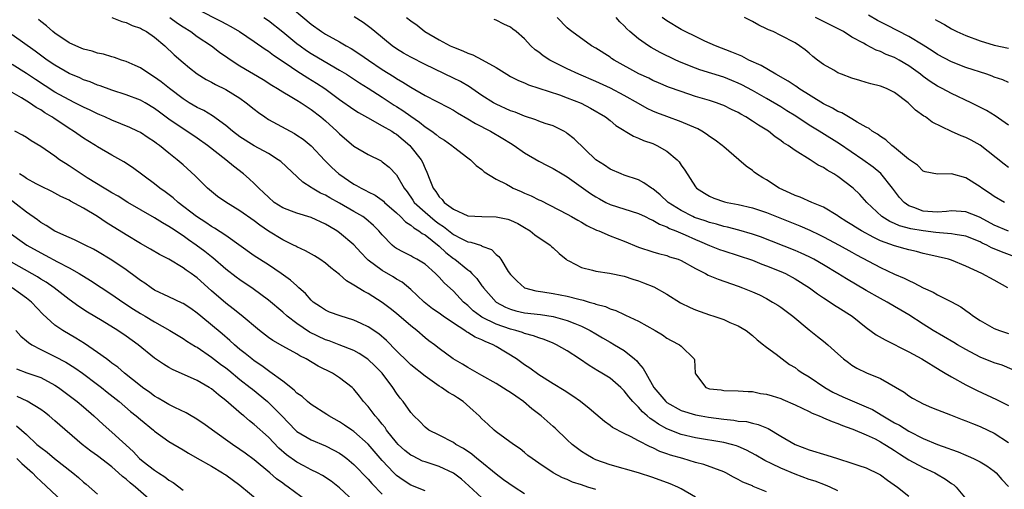
# Model space of a CAD drawing. Units: inches. Extents: x 2622000 to 2625000, y 1512000 to 1515000.
# Drawn here: x 2622726 to 2622864, y 1513619 to 1513685 of the extents above; entities that cross this region are included whole.
import ezdxf

# ---------------------------------------------------------------- set-up
doc = ezdxf.new("R2010")
doc.units = ezdxf.units.IN
doc.header["$MEASUREMENT"] = 0
doc.layers.add('LD26221512_2ft', color=133, linetype='Continuous')

msp = doc.modelspace()

# ---------------------------------------------------------------- linework, layer by layer
at = {"layer": 'LD26221512_2ft'}
for points, elevation in [([(2622763.21, 1513687.21), (2622767, 1513684.04), (2622768.45, 1513683), (2622769, 1513682.64), (2622771, 1513681.54), (2622771.93, 1513681), (2622772.63, 1513680.63), (2622773.85, 1513679.85), (2622775.05, 1513679), (2622777, 1513677.68), (2622778.65, 1513676.65), (2622779, 1513676.41), (2622779.9, 1513675.9), (2622781, 1513675.17), (2622783, 1513674), (2622786.32, 1513672.32), (2622787, 1513671.95), (2622787.58, 1513671.58), (2622789, 1513670.76), (2622790.08, 1513670.08), (2622792.19, 1513669), (2622793.96, 1513667.96), (2622795, 1513667.3), (2622795.51, 1513667), (2622797, 1513665.97), (2622799, 1513664.8), (2622800.18, 1513664.18), (2622801, 1513663.78), (2622802.26, 1513663), (2622803, 1513662.57), (2622806.25, 1513660.25), (2622807, 1513659.78), (2622807.5, 1513659.5), (2622808.43, 1513659), (2622809, 1513658.72), (2622813, 1513657.44), (2622813.94, 1513657), (2622814.65, 1513656.65), (2622815, 1513656.52), (2622815.94, 1513655.94), (2622817, 1513655.56), (2622817.35, 1513655.35), (2622818.27, 1513655), (2622819.55, 1513654.45), (2622821, 1513653.8), (2622821.57, 1513653.57), (2622823, 1513652.96), (2622824.4, 1513652.4), (2622825, 1513652.18), (2622827, 1513651.56), (2622829, 1513650.89), (2622830.34, 1513650.34), (2622831, 1513650.1), (2622833, 1513649.3), (2622833.67, 1513649), (2622835, 1513648.27), (2622837.03, 1513647), (2622838.15, 1513646.15), (2622839, 1513645.58), (2622839.92, 1513645), (2622840.56, 1513644.56), (2622841, 1513644.3), (2622843.02, 1513643.02), (2622845, 1513641.4), (2622846.39, 1513640.39), (2622847.67, 1513639.67), (2622851, 1513638.01), (2622852.84, 1513637), (2622855.41, 1513635.41), (2622856.12, 1513635), (2622857, 1513634.47), (2622859, 1513633.37), (2622860.59, 1513632.59), (2622863.3, 1513631.3), (2622863.87, 1513631), (2622865, 1513630.44)], 9198), ([(2622751, 1513686.16), (2622754.42, 1513684.42), (2622755, 1513684.09), (2622755.71, 1513683.71), (2622756.92, 1513683), (2622759, 1513681.61), (2622760.53, 1513680.53), (2622761, 1513680.24), (2622761.7, 1513679.7), (2622763.5, 1513678.5), (2622765, 1513677.48), (2622766.52, 1513676.52), (2622767.77, 1513675.77), (2622768.92, 1513675), (2622771, 1513673.45), (2622773, 1513672.07), (2622773.65, 1513671.65), (2622774.92, 1513670.92), (2622777, 1513669.78), (2622778.33, 1513669), (2622778.73, 1513668.73), (2622779, 1513668.57), (2622780.85, 1513667), (2622781, 1513666.83), (2622782.46, 1513665), (2622782.65, 1513664.65), (2622783, 1513663.77), (2622783.26, 1513663.26), (2622783.37, 1513663), (2622783.58, 1513662.42), (2622784.14, 1513661), (2622784.53, 1513660.53), (2622785, 1513659.78), (2622785.4, 1513659.4), (2622785.7, 1513659), (2622787, 1513658.04), (2622789, 1513657.13), (2622791, 1513657), (2622792.98, 1513656.98), (2622794.64, 1513656.63), (2622795, 1513656.5), (2622796.03, 1513656.03), (2622797, 1513655.48), (2622797.77, 1513655), (2622798.45, 1513654.45), (2622800.58, 1513653), (2622800.79, 1513652.79), (2622801, 1513652.63), (2622801.84, 1513651.84), (2622802.84, 1513651), (2622803, 1513650.88), (2622803.21, 1513650.79), (2622805, 1513649.85), (2622806.53, 1513649.47), (2622807, 1513649.34), (2622808.95, 1513649.05), (2622811, 1513648.62), (2622812.2, 1513648.2), (2622813, 1513647.97), (2622813.71, 1513647.71), (2622815.15, 1513647.15), (2622817, 1513646.11), (2622818.91, 1513644.91), (2622820.24, 1513644.24), (2622821, 1513643.88), (2622823, 1513643.18), (2622823.59, 1513643), (2622825, 1513642.53), (2622825.86, 1513642.14), (2622827, 1513641.65), (2622828.11, 1513641), (2622829, 1513640.28), (2622829.68, 1513639.68), (2622830.59, 1513639), (2622830.8, 1513638.8), (2622831, 1513638.67), (2622832.34, 1513637.66), (2622833.18, 1513637), (2622834.24, 1513636.24), (2622835, 1513635.79), (2622835.44, 1513635.44), (2622836.08, 1513635), (2622837, 1513634.47), (2622839.19, 1513633), (2622840.32, 1513632.32), (2622841.7, 1513631.7), (2622845, 1513630.29), (2622845.89, 1513629.89), (2622847.33, 1513629), (2622849, 1513628.03), (2622849.69, 1513627.69), (2622851, 1513626.86), (2622853, 1513625.81), (2622855, 1513624.97), (2622856.48, 1513624.48), (2622857, 1513624.26), (2622857.93, 1513623.93), (2622859, 1513623.46), (2622859.33, 1513623.33), (2622860.08, 1513623), (2622861, 1513622.54), (2622861.97, 1513621.97), (2622863, 1513621.23), (2622863.26, 1513621), (2622864.07, 1513620.07), (2622865, 1513619.06)], 9194), ([(2622865, 1513675.87), (2622864.21, 1513676.21), (2622863, 1513676.61), (2622862.72, 1513676.72), (2622861.93, 1513677), (2622859, 1513677.97), (2622857, 1513678.74), (2622855, 1513679.79), (2622854.28, 1513680.28), (2622853, 1513681.11), (2622851, 1513682.31), (2622847.88, 1513683.88), (2622846.57, 1513684.57), (2622845.32, 1513685.32)], 9216), ([(2622841, 1513618.47), (2622839.93, 1513619), (2622839.28, 1513619.28), (2622837.82, 1513619.82), (2622837, 1513620.08), (2622835, 1513620.79), (2622833, 1513621.64), (2622831.72, 1513622.28), (2622830.74, 1513622.74), (2622829.48, 1513623.48), (2622828.17, 1513624.17), (2622827, 1513624.7), (2622826.78, 1513624.78), (2622826.06, 1513625), (2622825, 1513625.28), (2622821, 1513625.92), (2622819, 1513626.38), (2622817, 1513627.18), (2622815.83, 1513627.83), (2622815, 1513628.42), (2622814.63, 1513628.63), (2622814.24, 1513629), (2622813.57, 1513629.57), (2622813, 1513630.22), (2622812.2, 1513631), (2622811.66, 1513631.66), (2622811, 1513632.53), (2622810.5, 1513633), (2622809, 1513634.28), (2622807.86, 1513635), (2622807.31, 1513635.31), (2622806.06, 1513636.06), (2622804.7, 1513637), (2622803, 1513638.12), (2622801.49, 1513639), (2622801, 1513639.22), (2622799.73, 1513639.73), (2622799, 1513639.95), (2622798.25, 1513640.25), (2622797, 1513640.57), (2622796.7, 1513640.7), (2622795.76, 1513641), (2622795, 1513641.2), (2622793, 1513641.9), (2622791, 1513642.88), (2622790.81, 1513643), (2622789.78, 1513643.78), (2622789, 1513644.51), (2622788.42, 1513645), (2622787, 1513646.52), (2622785.71, 1513647.71), (2622785, 1513648.49), (2622784.49, 1513649), (2622783, 1513650.31), (2622781.87, 1513651), (2622781.3, 1513651.3), (2622781, 1513651.48), (2622779.99, 1513651.99), (2622779, 1513652.53), (2622778.72, 1513652.72), (2622778.39, 1513653), (2622777, 1513654.42), (2622776.52, 1513655), (2622775.77, 1513655.77), (2622774.7, 1513656.7), (2622774.26, 1513657), (2622773, 1513657.74), (2622771, 1513658.89), (2622769.64, 1513659.63), (2622769, 1513660.03), (2622768.32, 1513660.32), (2622767.16, 1513661), (2622767, 1513661.11), (2622765.83, 1513661.83), (2622762.73, 1513664.73), (2622762.38, 1513665), (2622761, 1513665.86), (2622759, 1513666.97), (2622757, 1513668.21), (2622755.94, 1513669), (2622755, 1513669.79), (2622753.16, 1513671.16), (2622751.91, 1513671.91), (2622751, 1513672.34), (2622749.87, 1513673), (2622749, 1513673.54), (2622747.09, 1513675), (2622745.94, 1513675.94), (2622745, 1513676.61), (2622744.33, 1513677), (2622743, 1513677.89), (2622742.25, 1513678.25), (2622741, 1513678.79), (2622740.35, 1513679), (2622739.35, 1513679.35), (2622739, 1513679.44), (2622737.81, 1513679.81), (2622737, 1513679.99), (2622736.24, 1513680.24), (2622735, 1513680.55), (2622734.69, 1513680.69), (2622733.91, 1513681), (2622733, 1513681.42), (2622731, 1513682.78), (2622730.72, 1513683), (2622729.81, 1513683.81), (2622729, 1513684.42), (2622728.69, 1513684.69)], 9188), ([(2622739, 1513684.98), (2622740.42, 1513684.42), (2622741, 1513684.28), (2622741.86, 1513683.86), (2622743, 1513683.47), (2622743.29, 1513683.29), (2622743.84, 1513683), (2622745, 1513682.22), (2622746.43, 1513681), (2622747.75, 1513679.75), (2622749, 1513678.65), (2622749.91, 1513677.91), (2622751, 1513677.06), (2622752.27, 1513676.27), (2622753, 1513675.89), (2622753.57, 1513675.57), (2622755, 1513674.87), (2622757, 1513673.63), (2622757.88, 1513673), (2622759, 1513672.08), (2622759.61, 1513671.61), (2622760.5, 1513671), (2622761, 1513670.67), (2622764.06, 1513669), (2622764.68, 1513668.68), (2622765, 1513668.47), (2622765.87, 1513667.87), (2622767, 1513666.95), (2622768.91, 1513664.91), (2622769.9, 1513663.9), (2622770.87, 1513663), (2622773, 1513661.57), (2622773.39, 1513661.39), (2622774.02, 1513661), (2622774.68, 1513660.68), (2622775, 1513660.5), (2622776.01, 1513660.01), (2622777, 1513659.3), (2622777.17, 1513659.17), (2622777.32, 1513659), (2622779, 1513657.52), (2622779.55, 1513657), (2622780.25, 1513656.25), (2622781, 1513655.8), (2622781.42, 1513655.42), (2622782.15, 1513655), (2622782.62, 1513654.62), (2622783, 1513654.43), (2622785, 1513652.86), (2622785.95, 1513651.95), (2622787, 1513651.11), (2622787.17, 1513651), (2622789, 1513649.51), (2622789.32, 1513649.32), (2622789.6, 1513649), (2622790.29, 1513648.29), (2622791, 1513647.28), (2622791.13, 1513647.13), (2622791.21, 1513647), (2622792.99, 1513644.99), (2622794.29, 1513644.29), (2622795, 1513644.01), (2622795.78, 1513643.78), (2622797, 1513643.5), (2622799.23, 1513643.23), (2622801, 1513642.98), (2622803, 1513642.4), (2622804.04, 1513641.96), (2622805, 1513641.59), (2622806.19, 1513641), (2622807, 1513640.51), (2622807.96, 1513639.96), (2622809, 1513639.35), (2622809.62, 1513639), (2622811, 1513638.18), (2622812.46, 1513637), (2622812.75, 1513636.75), (2622813, 1513636.43), (2622813.68, 1513635.68), (2622814.02, 1513635), (2622815.17, 1513633), (2622816.01, 1513632.01), (2622816.83, 1513631), (2622817, 1513630.86), (2622819, 1513629.76), (2622821, 1513629.16), (2622821.83, 1513629), (2622822.83, 1513628.83), (2622825, 1513628.53), (2622826.4, 1513628.4), (2622827, 1513628.28), (2622828.19, 1513628.19), (2622829, 1513627.96), (2622829.81, 1513627.81), (2622831.22, 1513627.22), (2622833, 1513626.17), (2622835, 1513624.96), (2622837, 1513624.23), (2622839.49, 1513623.49), (2622840.98, 1513623), (2622843, 1513622.37), (2622843.97, 1513622.03), (2622845, 1513621.7), (2622846.81, 1513620.81), (2622847, 1513620.7), (2622847.98, 1513619.98), (2622849.41, 1513619), (2622851, 1513617.7)], 9190), ([(2622747.14, 1513685), (2622748.2, 1513684.2), (2622749, 1513683.66), (2622750.07, 1513683), (2622751, 1513682.33), (2622753.02, 1513681), (2622754.13, 1513680.13), (2622755.3, 1513679.3), (2622755.74, 1513679), (2622757, 1513678.21), (2622760.25, 1513676.25), (2622761.46, 1513675.46), (2622762.27, 1513675), (2622763, 1513674.54), (2622764.05, 1513673.95), (2622765, 1513673.38), (2622765.6, 1513673), (2622766.43, 1513672.43), (2622767, 1513672.07), (2622768.35, 1513671), (2622769, 1513670.45), (2622770.63, 1513669), (2622771, 1513668.62), (2622773, 1513666.91), (2622775, 1513665.72), (2622776.82, 1513664.82), (2622777, 1513664.72), (2622777.95, 1513663.95), (2622779, 1513662.86), (2622780.07, 1513661), (2622780.48, 1513660.48), (2622781.31, 1513659.31), (2622781.5, 1513659), (2622783, 1513657.62), (2622783.71, 1513657), (2622784.43, 1513656.43), (2622785, 1513656), (2622785.61, 1513655.61), (2622787, 1513654.5), (2622788.08, 1513653.92), (2622789, 1513653.47), (2622789.43, 1513653.43), (2622790.93, 1513652.93), (2622791, 1513652.87), (2622792.36, 1513652.36), (2622793, 1513651.69), (2622793.38, 1513651.38), (2622793.66, 1513651), (2622794.71, 1513649.29), (2622795, 1513648.87), (2622795.94, 1513647.94), (2622796.97, 1513647), (2622798.57, 1513646.57), (2622799.56, 1513646.44), (2622801, 1513646.21), (2622803, 1513645.83), (2622804.61, 1513645.39), (2622805.25, 1513645.25), (2622806.05, 1513645), (2622806.8, 1513644.8), (2622807, 1513644.71), (2622808.35, 1513644.35), (2622809, 1513644.04), (2622809.8, 1513643.8), (2622811, 1513643.23), (2622811.17, 1513643.17), (2622813, 1513642.32), (2622815.34, 1513641), (2622816.37, 1513640.37), (2622817, 1513639.94), (2622817.59, 1513639.59), (2622818.78, 1513639), (2622819, 1513638.8), (2622820.84, 1513637), (2622820.87, 1513636.87), (2622820.95, 1513635), (2622821, 1513634.9), (2622822.48, 1513633), (2622823, 1513632.82), (2622824.64, 1513632.64), (2622825, 1513632.58), (2622827, 1513632.54), (2622828.42, 1513632.42), (2622829, 1513632.41), (2622830.17, 1513632.17), (2622831, 1513632.06), (2622831.8, 1513631.8), (2622833, 1513631.43), (2622833.3, 1513631.3), (2622835, 1513630.56), (2622837, 1513629.6), (2622837.39, 1513629.39), (2622838.4, 1513629), (2622838.8, 1513628.8), (2622839, 1513628.73), (2622840.2, 1513628.2), (2622841, 1513627.94), (2622841.65, 1513627.65), (2622843, 1513627.2), (2622843.13, 1513627.13), (2622845, 1513626.34), (2622846.24, 1513625.76), (2622847, 1513625.37), (2622847.64, 1513625), (2622848.47, 1513624.47), (2622849, 1513624.15), (2622849.68, 1513623.68), (2622851, 1513622.82), (2622853, 1513621.73), (2622854.64, 1513621), (2622854.88, 1513620.88), (2622856.13, 1513620.13), (2622857, 1513619.5), (2622857.3, 1513619.3), (2622857.66, 1513619), (2622859.29, 1513617)], 9192), ([(2622760.36, 1513685), (2622761, 1513684.55), (2622763, 1513682.98), (2622765, 1513681.35), (2622765.45, 1513681), (2622766.35, 1513680.35), (2622767, 1513679.92), (2622769.63, 1513678.37), (2622771, 1513677.59), (2622771.95, 1513677), (2622773.79, 1513675.79), (2622775, 1513675.04), (2622777, 1513673.78), (2622778.68, 1513672.68), (2622779, 1513672.49), (2622779.9, 1513671.9), (2622781, 1513671.12), (2622782.25, 1513670.25), (2622783, 1513669.62), (2622783.95, 1513669), (2622784.56, 1513668.56), (2622785, 1513668.17), (2622785.73, 1513667.73), (2622786.77, 1513667), (2622787, 1513666.79), (2622789, 1513665.26), (2622789.38, 1513665), (2622790.18, 1513664.18), (2622791, 1513663.6), (2622791.31, 1513663.31), (2622793, 1513662.27), (2622794.46, 1513661.54), (2622795, 1513661.22), (2622795.41, 1513661), (2622796.51, 1513660.51), (2622797, 1513660.32), (2622797.92, 1513659.92), (2622799, 1513659.38), (2622799.27, 1513659.27), (2622803, 1513657.33), (2622803.61, 1513657), (2622804.49, 1513656.49), (2622805, 1513656.21), (2622805.75, 1513655.75), (2622807.12, 1513655.12), (2622807.42, 1513655), (2622809, 1513654.32), (2622811, 1513653.56), (2622813, 1513652.73), (2622815, 1513652.05), (2622815.81, 1513651.81), (2622817, 1513651.52), (2622817.37, 1513651.37), (2622818.57, 1513651), (2622819, 1513650.83), (2622821, 1513649.7), (2622822.42, 1513649), (2622822.79, 1513648.79), (2622824.19, 1513648.19), (2622827, 1513647.24), (2622827.64, 1513647), (2622829, 1513646.44), (2622829.99, 1513645.99), (2622831, 1513645.48), (2622831.84, 1513645), (2622832.56, 1513644.56), (2622833, 1513644.27), (2622834.71, 1513643), (2622837, 1513641.1), (2622838.17, 1513640.17), (2622839, 1513639.49), (2622839.61, 1513639), (2622841, 1513637.7), (2622841.83, 1513637), (2622842.5, 1513636.5), (2622843, 1513636.11), (2622843.68, 1513635.69), (2622845.04, 1513635.04), (2622847, 1513634.24), (2622850.32, 1513632.32), (2622851, 1513631.83), (2622851.5, 1513631.5), (2622852.4, 1513631), (2622853, 1513630.71), (2622854.18, 1513630.18), (2622855, 1513629.85), (2622856.84, 1513629.16), (2622858.5, 1513628.5), (2622859, 1513628.31), (2622859.92, 1513627.92), (2622861, 1513627.49), (2622862.08, 1513627), (2622863, 1513626.56), (2622865, 1513625.25)], 9196), ([(2622865.53, 1513635.53), (2622864.11, 1513636.11), (2622863, 1513636.45), (2622861, 1513637.27), (2622859, 1513638.32), (2622857.84, 1513639), (2622857.33, 1513639.33), (2622854.4, 1513641), (2622853, 1513641.88), (2622851, 1513643.2), (2622849.86, 1513643.86), (2622849, 1513644.39), (2622847.96, 1513645), (2622847, 1513645.49), (2622845, 1513646.61), (2622842.24, 1513648.24), (2622841.03, 1513649), (2622839, 1513650.21), (2622837.62, 1513651), (2622837, 1513651.33), (2622835.87, 1513651.87), (2622835, 1513652.24), (2622830.15, 1513654.15), (2622829, 1513654.54), (2622827.1, 1513655.1), (2622825.52, 1513655.52), (2622825, 1513655.62), (2622823.95, 1513655.95), (2622823, 1513656.16), (2622822.39, 1513656.39), (2622820.88, 1513656.88), (2622820.62, 1513657), (2622819, 1513657.84), (2622817.19, 1513659), (2622816.04, 1513660.04), (2622815, 1513660.89), (2622814.81, 1513661), (2622813.75, 1513661.75), (2622813, 1513662.15), (2622811, 1513662.83), (2622810.56, 1513663), (2622809, 1513663.67), (2622808.22, 1513664.22), (2622807.02, 1513665), (2622803.95, 1513667.95), (2622803, 1513668.69), (2622802.82, 1513668.82), (2622802.5, 1513669), (2622801, 1513669.74), (2622799.91, 1513670.09), (2622799, 1513670.42), (2622798.59, 1513670.59), (2622797, 1513671.1), (2622795.66, 1513671.66), (2622795, 1513671.87), (2622793, 1513672.79), (2622792.63, 1513673), (2622791, 1513674.03), (2622789.59, 1513675), (2622789.25, 1513675.25), (2622787.98, 1513675.98), (2622787, 1513676.47), (2622783, 1513678.39), (2622781, 1513679.41), (2622779.99, 1513679.99), (2622779, 1513680.59), (2622778.4, 1513681), (2622775.97, 1513683), (2622775.45, 1513683.45), (2622774.3, 1513684.3), (2622773.06, 1513685.06)], 9200), ([(2622780.41, 1513685), (2622781, 1513684.51), (2622781.88, 1513683.88), (2622782.98, 1513683), (2622785, 1513681.83), (2622786.55, 1513681), (2622787, 1513680.79), (2622788.3, 1513680.3), (2622789, 1513679.95), (2622789.72, 1513679.72), (2622791.04, 1513679.04), (2622793, 1513677.96), (2622794.5, 1513677), (2622795, 1513676.71), (2622796.14, 1513676.14), (2622797, 1513675.79), (2622797.54, 1513675.54), (2622799, 1513675.07), (2622801.88, 1513674.12), (2622803, 1513673.71), (2622804.94, 1513672.94), (2622806.25, 1513672.25), (2622808.37, 1513671), (2622809, 1513670.5), (2622809.81, 1513669.81), (2622812.29, 1513668.29), (2622813, 1513668.04), (2622813.71, 1513667.71), (2622815, 1513667.26), (2622815.6, 1513667), (2622817, 1513666.18), (2622818.45, 1513665), (2622818.72, 1513664.72), (2622819, 1513664.25), (2622819.52, 1513663.52), (2622821, 1513661.2), (2622821.15, 1513661), (2622822.29, 1513660.29), (2622823, 1513659.87), (2622823.6, 1513659.6), (2622825.09, 1513659.09), (2622825.48, 1513659), (2622827, 1513658.72), (2622829, 1513658.25), (2622831, 1513657.59), (2622835.69, 1513655.69), (2622837.08, 1513655.08), (2622838.44, 1513654.44), (2622839, 1513654.16), (2622841.22, 1513653), (2622843, 1513652.02), (2622843.65, 1513651.65), (2622847, 1513649.83), (2622849, 1513648.92), (2622850.34, 1513648.34), (2622851, 1513648.01), (2622851.71, 1513647.71), (2622853, 1513647), (2622854.39, 1513646.39), (2622855, 1513646.01), (2622857, 1513645.02), (2622858.31, 1513644.31), (2622859, 1513643.8), (2622859.48, 1513643.48), (2622860.09, 1513643), (2622861, 1513642.4), (2622863, 1513641.3), (2622863.74, 1513641), (2622865, 1513640.59)], 9202), ([(2622864.91, 1513647), (2622863, 1513648.08), (2622861.25, 1513649), (2622859, 1513650.05), (2622857, 1513650.86), (2622856.55, 1513651), (2622853.68, 1513651.68), (2622853, 1513651.83), (2622852.09, 1513652.09), (2622851, 1513652.33), (2622850.49, 1513652.49), (2622849, 1513652.88), (2622847, 1513653.61), (2622846.05, 1513654.05), (2622844.33, 1513655), (2622843.51, 1513655.51), (2622843, 1513655.85), (2622842.28, 1513656.28), (2622841.13, 1513657), (2622841, 1513657.1), (2622839, 1513658.31), (2622837.34, 1513659), (2622835.73, 1513659.73), (2622835, 1513659.99), (2622834.32, 1513660.32), (2622832.78, 1513661), (2622831, 1513662.15), (2622830.46, 1513662.46), (2622829.58, 1513663), (2622829.25, 1513663.25), (2622829, 1513663.48), (2622828.11, 1513664.11), (2622827.12, 1513665), (2622825, 1513666.79), (2622824.77, 1513667), (2622823.76, 1513667.76), (2622823, 1513668.25), (2622822.58, 1513668.58), (2622821.91, 1513669), (2622821.33, 1513669.33), (2622820.21, 1513669.79), (2622819, 1513670.34), (2622817, 1513671.07), (2622815.59, 1513671.59), (2622815, 1513671.83), (2622814.21, 1513672.21), (2622813, 1513672.88), (2622811, 1513674.03), (2622809.05, 1513675.05), (2622807, 1513675.99), (2622804.62, 1513677), (2622803, 1513677.75), (2622801, 1513678.74), (2622800.54, 1513679), (2622799.61, 1513679.61), (2622799, 1513680.1), (2622798.46, 1513680.46), (2622797.88, 1513681), (2622797, 1513681.96), (2622795.8, 1513683), (2622795.36, 1513683.36), (2622795, 1513683.61), (2622794.06, 1513684.06), (2622793, 1513684.6), (2622792.7, 1513684.7)], 9204), ([(2622865.49, 1513651.49), (2622864.03, 1513652.03), (2622863, 1513652.48), (2622862.62, 1513652.62), (2622861.95, 1513653), (2622861.29, 1513653.29), (2622861, 1513653.45), (2622859, 1513654.26), (2622857.51, 1513654.49), (2622857, 1513654.6), (2622855.29, 1513654.71), (2622854.78, 1513654.78), (2622853, 1513655), (2622851.29, 1513655.29), (2622849.7, 1513655.7), (2622849, 1513656.03), (2622848.32, 1513656.32), (2622847.22, 1513657), (2622845.11, 1513659), (2622844.1, 1513660.1), (2622843.15, 1513661), (2622841, 1513662.64), (2622840.43, 1513663), (2622839.51, 1513663.51), (2622839, 1513663.88), (2622838.23, 1513664.23), (2622837.12, 1513665), (2622835, 1513666.28), (2622834.03, 1513667), (2622833.38, 1513667.38), (2622833, 1513667.69), (2622832.22, 1513668.22), (2622831.25, 1513669), (2622829.85, 1513669.85), (2622829, 1513670.43), (2622828.1, 1513671), (2622827.38, 1513671.38), (2622827, 1513671.62), (2622826.06, 1513672.06), (2622825, 1513672.61), (2622824.72, 1513672.72), (2622823.98, 1513673), (2622823, 1513673.32), (2622821, 1513673.9), (2622819, 1513674.56), (2622817.21, 1513675.21), (2622815.8, 1513675.8), (2622815, 1513676.15), (2622814.44, 1513676.44), (2622813.07, 1513677.07), (2622809.58, 1513679), (2622809.23, 1513679.23), (2622809, 1513679.4), (2622807, 1513680.68), (2622806.42, 1513681), (2622803.63, 1513683), (2622803.28, 1513683.28), (2622803, 1513683.53), (2622801.59, 1513685)], 9206), ([(2622865, 1513654.96), (2622863, 1513655.82), (2622861, 1513656.88), (2622860.67, 1513657), (2622859, 1513657.69), (2622857, 1513657.81), (2622856.28, 1513657.72), (2622855, 1513657.64), (2622854.33, 1513657.67), (2622853, 1513657.79), (2622851.7, 1513658.3), (2622851, 1513658.53), (2622850.33, 1513659), (2622849.69, 1513659.69), (2622848.83, 1513660.83), (2622848.71, 1513661), (2622847.06, 1513663.06), (2622845.97, 1513663.97), (2622844.53, 1513665), (2622841.23, 1513667.23), (2622838.76, 1513668.76), (2622838.4, 1513669), (2622837, 1513669.87), (2622835.11, 1513671.11), (2622833.87, 1513671.87), (2622833, 1513672.42), (2622831, 1513673.61), (2622829, 1513674.74), (2622827.52, 1513675.52), (2622827, 1513675.77), (2622826.14, 1513676.14), (2622825, 1513676.59), (2622821.64, 1513677.64), (2622821, 1513677.87), (2622819, 1513678.66), (2622818.23, 1513679), (2622816.05, 1513680.05), (2622814.76, 1513680.76), (2622814.39, 1513681), (2622813, 1513681.99), (2622811.8, 1513683), (2622811.38, 1513683.38), (2622811, 1513683.79), (2622810.38, 1513684.38), (2622809.85, 1513685)], 9208), ([(2622864.43, 1513659), (2622863, 1513659.82), (2622862.31, 1513660.31), (2622861.25, 1513661), (2622861, 1513661.2), (2622859, 1513662.46), (2622857, 1513663.01), (2622855, 1513662.97), (2622853.3, 1513663.3), (2622853, 1513663.4), (2622852.21, 1513664.21), (2622850.93, 1513665.07), (2622849, 1513666.7), (2622848.6, 1513667), (2622847.77, 1513667.77), (2622847, 1513668.24), (2622846.59, 1513668.59), (2622845.86, 1513669), (2622845.4, 1513669.4), (2622845, 1513669.58), (2622843.74, 1513670.26), (2622843, 1513670.72), (2622842.49, 1513671), (2622841.57, 1513671.57), (2622841, 1513671.78), (2622840.25, 1513672.25), (2622839, 1513672.85), (2622835.55, 1513675), (2622835.24, 1513675.24), (2622835, 1513675.37), (2622834.04, 1513676.04), (2622832.29, 1513677), (2622830.22, 1513678.22), (2622828.51, 1513679), (2622827.53, 1513679.53), (2622826.13, 1513680.13), (2622823.82, 1513681), (2622822.34, 1513681.67), (2622821, 1513682.29), (2622819.54, 1513683), (2622819, 1513683.3), (2622817, 1513684.52), (2622816.33, 1513685)], 9210), ([(2622865, 1513663.92), (2622864.37, 1513664.37), (2622861, 1513667.03), (2622859.74, 1513667.74), (2622859, 1513668.1), (2622858.36, 1513668.36), (2622856.98, 1513668.98), (2622854.29, 1513670.29), (2622853.34, 1513671), (2622853.12, 1513671.12), (2622851.94, 1513671.94), (2622850.91, 1513673), (2622849, 1513674.44), (2622847.84, 1513675), (2622847, 1513675.33), (2622845.67, 1513675.67), (2622845, 1513675.87), (2622844.11, 1513676.11), (2622843, 1513676.45), (2622841.54, 1513677), (2622841, 1513677.22), (2622840.44, 1513677.56), (2622839, 1513678.38), (2622838.14, 1513679), (2622837.51, 1513679.51), (2622837, 1513679.96), (2622836.42, 1513680.42), (2622835.63, 1513681), (2622835, 1513681.4), (2622833, 1513682.46), (2622831.92, 1513683), (2622831.25, 1513683.25), (2622831, 1513683.39), (2622829.9, 1513683.9), (2622829, 1513684.42), (2622827.88, 1513685)], 9212), ([(2622865, 1513669.87), (2622863.14, 1513671.14), (2622861.9, 1513671.9), (2622860.59, 1513672.59), (2622859.77, 1513673), (2622857, 1513674.3), (2622855.66, 1513675), (2622855, 1513675.31), (2622853.97, 1513675.97), (2622853, 1513676.68), (2622852.61, 1513677), (2622851, 1513678.19), (2622849.62, 1513679), (2622849, 1513679.34), (2622847.8, 1513679.8), (2622847, 1513680.21), (2622846.4, 1513680.4), (2622845, 1513681.15), (2622844.63, 1513681.37), (2622843, 1513682.24), (2622841.8, 1513683), (2622837.87, 1513685)], 9214), ([(2622854.71, 1513684.71), (2622855, 1513684.51), (2622856, 1513684), (2622857, 1513683.37), (2622857.76, 1513683), (2622859, 1513682.44), (2622861, 1513681.71), (2622863, 1513681.1), (2622865, 1513680.65)], 9218), ([(2622831, 1513618.31), (2622829.1, 1513619.1), (2622829, 1513619.15), (2622827.68, 1513619.68), (2622827, 1513620.08), (2622826.37, 1513620.37), (2622825.27, 1513621), (2622825, 1513621.12), (2622822.17, 1513622.17), (2622821, 1513622.47), (2622819.22, 1513623), (2622817.49, 1513623.49), (2622817, 1513623.68), (2622816.01, 1513624.01), (2622815, 1513624.52), (2622814.64, 1513624.64), (2622813, 1513625.5), (2622811.89, 1513626.11), (2622811, 1513626.53), (2622809.36, 1513627.36), (2622809, 1513627.67), (2622808.22, 1513628.22), (2622807, 1513629.23), (2622806.05, 1513630.05), (2622804.86, 1513631), (2622803.76, 1513631.76), (2622802.56, 1513632.56), (2622801, 1513633.49), (2622799, 1513634.79), (2622797.72, 1513635.72), (2622797, 1513636.17), (2622795.86, 1513637), (2622793, 1513638.75), (2622792.57, 1513639), (2622791.45, 1513639.45), (2622791, 1513639.67), (2622790.05, 1513640.05), (2622789, 1513640.74), (2622788.82, 1513640.82), (2622788.59, 1513641), (2622787, 1513642.02), (2622785.56, 1513643), (2622785, 1513643.42), (2622784.06, 1513644.06), (2622782.88, 1513645), (2622781.92, 1513645.92), (2622781, 1513646.76), (2622779.77, 1513647.77), (2622779, 1513648.21), (2622778.52, 1513648.52), (2622777, 1513649.41), (2622775, 1513650.89), (2622774.88, 1513651), (2622773.96, 1513651.96), (2622773, 1513653.03), (2622771, 1513654.71), (2622770.59, 1513655), (2622769.59, 1513655.59), (2622769, 1513655.96), (2622767, 1513656.89), (2622765, 1513657.47), (2622764.22, 1513657.78), (2622763, 1513658.23), (2622761.82, 1513659), (2622761, 1513659.72), (2622760.36, 1513660.36), (2622759.63, 1513661), (2622759, 1513661.64), (2622758.29, 1513662.29), (2622757.48, 1513663), (2622756.07, 1513664.07), (2622754.99, 1513665), (2622752.44, 1513667), (2622751, 1513668.04), (2622749.55, 1513669), (2622749, 1513669.33), (2622747, 1513670.69), (2622745.67, 1513671.67), (2622745, 1513672.19), (2622743.66, 1513673), (2622743, 1513673.38), (2622741, 1513674.13), (2622739, 1513674.76), (2622737.36, 1513675.36), (2622737, 1513675.47), (2622735.93, 1513675.93), (2622735, 1513676.24), (2622734.49, 1513676.49), (2622733, 1513677.11), (2622731, 1513678.26), (2622729.89, 1513679), (2622728.23, 1513680.23), (2622725, 1513682.56)], 9186), ([(2622821, 1513617.58), (2622819, 1513618.76), (2622818.53, 1513619), (2622817.47, 1513619.47), (2622815, 1513620.35), (2622812.98, 1513620.98), (2622809, 1513622.11), (2622807, 1513622.83), (2622806.65, 1513623), (2622805.6, 1513623.6), (2622805, 1513623.99), (2622804.41, 1513624.41), (2622803.69, 1513625), (2622803, 1513625.64), (2622801.29, 1513627.29), (2622801, 1513627.52), (2622799.31, 1513629), (2622798.01, 1513630.01), (2622796.86, 1513631), (2622795.75, 1513631.75), (2622795, 1513632.3), (2622794.55, 1513632.55), (2622793, 1513633.53), (2622791, 1513634.67), (2622789, 1513635.78), (2622788.25, 1513636.25), (2622786.94, 1513637), (2622785, 1513638.45), (2622784.32, 1513639), (2622783.55, 1513639.55), (2622783, 1513639.98), (2622781.83, 1513641), (2622781, 1513641.65), (2622779, 1513643.4), (2622778.11, 1513644.11), (2622777, 1513644.95), (2622775, 1513646.2), (2622774.46, 1513646.46), (2622773.6, 1513647), (2622773.21, 1513647.21), (2622773, 1513647.39), (2622771.97, 1513647.97), (2622771, 1513648.85), (2622769.79, 1513649.79), (2622769, 1513650.46), (2622768.22, 1513651), (2622767.47, 1513651.47), (2622766.2, 1513652.2), (2622765, 1513652.74), (2622764.84, 1513652.84), (2622764.53, 1513653), (2622763, 1513653.76), (2622761, 1513654.98), (2622759.79, 1513655.79), (2622759, 1513656.4), (2622757, 1513657.8), (2622755.01, 1513659.01), (2622753.85, 1513659.85), (2622753, 1513660.53), (2622752.44, 1513661), (2622751, 1513662.43), (2622750.72, 1513662.72), (2622749, 1513664.28), (2622748.18, 1513665), (2622747, 1513665.92), (2622745.67, 1513667), (2622745.27, 1513667.27), (2622745, 1513667.49), (2622744.08, 1513668.08), (2622743, 1513668.8), (2622742.6, 1513669), (2622741.51, 1513669.51), (2622739, 1513670.54), (2622738.03, 1513671), (2622737.32, 1513671.32), (2622737, 1513671.44), (2622735.96, 1513671.96), (2622735, 1513672.38), (2622733.8, 1513673), (2622733, 1513673.39), (2622731, 1513674.51), (2622728.25, 1513676.25), (2622727, 1513677.09), (2622725, 1513678.39)], 9184), ([(2622807, 1513618.65), (2622805.86, 1513619), (2622805, 1513619.3), (2622803.71, 1513619.71), (2622803, 1513620.06), (2622802.3, 1513620.3), (2622801, 1513621.01), (2622799, 1513622.34), (2622798.05, 1513623), (2622797.45, 1513623.45), (2622797, 1513623.87), (2622796.39, 1513624.39), (2622795.44, 1513625), (2622793, 1513626.76), (2622792.73, 1513627), (2622791.85, 1513627.85), (2622791, 1513628.59), (2622790.62, 1513629), (2622789.77, 1513629.77), (2622788.35, 1513631), (2622787.55, 1513631.55), (2622787, 1513631.89), (2622786.3, 1513632.3), (2622785.3, 1513633), (2622785, 1513633.19), (2622783, 1513634.57), (2622781, 1513636.19), (2622780.58, 1513636.58), (2622779, 1513638.15), (2622777.6, 1513639.6), (2622776.52, 1513640.52), (2622775, 1513641.53), (2622774.03, 1513641.97), (2622773, 1513642.47), (2622771.06, 1513643.06), (2622769.59, 1513643.59), (2622769, 1513643.85), (2622768.31, 1513644.31), (2622767.29, 1513645), (2622767, 1513645.25), (2622766.19, 1513646.19), (2622765.29, 1513647), (2622765.15, 1513647.15), (2622765, 1513647.26), (2622764.09, 1513648.09), (2622762.79, 1513649), (2622761, 1513650.21), (2622759, 1513651.51), (2622755, 1513654.34), (2622753.4, 1513655.4), (2622753, 1513655.61), (2622752.18, 1513656.18), (2622750.88, 1513657), (2622748.3, 1513659), (2622747.62, 1513659.62), (2622746.48, 1513660.48), (2622745.74, 1513661), (2622745, 1513661.6), (2622741.9, 1513663.9), (2622740.68, 1513664.68), (2622739, 1513665.63), (2622737, 1513666.81), (2622736.71, 1513667), (2622735.63, 1513667.63), (2622735, 1513668.03), (2622733.62, 1513669), (2622733, 1513669.37), (2622730.82, 1513670.82), (2622730.58, 1513671), (2622729.59, 1513671.59), (2622729, 1513671.99), (2622728.35, 1513672.35), (2622727.43, 1513673), (2622726.29, 1513673.71), (2622725, 1513674.46)], 9182), ([(2622797, 1513618.07), (2622795.53, 1513619), (2622794.03, 1513620.03), (2622793, 1513620.8), (2622790.7, 1513622.7), (2622790.3, 1513623), (2622789.6, 1513623.6), (2622788.42, 1513624.42), (2622787.35, 1513625), (2622787, 1513625.26), (2622785, 1513626.29), (2622783.54, 1513627), (2622783, 1513627.41), (2622782.25, 1513628.25), (2622781.42, 1513629), (2622781, 1513629.46), (2622779.95, 1513631), (2622779.5, 1513631.5), (2622779, 1513632.18), (2622778.48, 1513633), (2622776.98, 1513635), (2622776, 1513636), (2622774.98, 1513636.98), (2622773.76, 1513637.76), (2622773, 1513638.17), (2622770.94, 1513639), (2622769.53, 1513639.53), (2622769, 1513639.69), (2622766.78, 1513640.78), (2622765, 1513641.99), (2622763.65, 1513643), (2622763, 1513643.59), (2622761, 1513645.27), (2622758.87, 1513646.87), (2622757, 1513648.1), (2622756.48, 1513648.48), (2622755, 1513649.62), (2622753.2, 1513651.2), (2622753, 1513651.34), (2622752.08, 1513652.08), (2622750.85, 1513653), (2622749.75, 1513653.75), (2622749, 1513654.29), (2622747.36, 1513655.36), (2622747, 1513655.63), (2622746.12, 1513656.12), (2622745, 1513656.85), (2622741.24, 1513659), (2622739.86, 1513659.86), (2622739, 1513660.35), (2622738.6, 1513660.6), (2622737.91, 1513661), (2622735.54, 1513662.46), (2622734.68, 1513663), (2622733, 1513664.14), (2622732.46, 1513664.46), (2622731.66, 1513665), (2622731, 1513665.5), (2622729, 1513666.86), (2622727.64, 1513667.64), (2622727, 1513668.1), (2622726.43, 1513668.43), (2622725.38, 1513669)], 9180), ([(2622791, 1513617.49), (2622789.17, 1513619.17), (2622788.12, 1513620.12), (2622787, 1513620.93), (2622785, 1513621.87), (2622783, 1513622.53), (2622782.66, 1513622.66), (2622781.32, 1513623.32), (2622781, 1513623.5), (2622780.16, 1513624.16), (2622779.24, 1513625), (2622779, 1513625.25), (2622777.61, 1513627), (2622777.38, 1513627.38), (2622777, 1513627.82), (2622776.48, 1513628.48), (2622776, 1513629), (2622775, 1513630.33), (2622774.37, 1513631), (2622773.79, 1513631.79), (2622773, 1513632.77), (2622772.76, 1513633), (2622771, 1513634.34), (2622769.99, 1513635), (2622767.99, 1513635.99), (2622766.32, 1513637), (2622765.43, 1513637.43), (2622765, 1513637.7), (2622763, 1513638.79), (2622761.6, 1513639.6), (2622761, 1513640.02), (2622759.76, 1513641), (2622757.17, 1513643.17), (2622756.05, 1513644.05), (2622755, 1513644.83), (2622753, 1513646.58), (2622751, 1513648.4), (2622750.64, 1513648.64), (2622750.15, 1513649), (2622749.46, 1513649.46), (2622749, 1513649.82), (2622747, 1513651.01), (2622745.69, 1513651.69), (2622744.44, 1513652.44), (2622743, 1513653.24), (2622741, 1513654.43), (2622738.19, 1513656.19), (2622737, 1513657), (2622735, 1513658.2), (2622733.19, 1513659.19), (2622733, 1513659.31), (2622731.84, 1513659.84), (2622730.55, 1513660.55), (2622729, 1513661.3), (2622728.38, 1513661.62), (2622727, 1513662.38), (2622726.63, 1513662.63), (2622726.01, 1513663)], 9178), ([(2622783, 1513618.47), (2622781, 1513619.28), (2622779.95, 1513619.95), (2622779, 1513620.63), (2622778.63, 1513621), (2622777, 1513622.71), (2622775, 1513625.04), (2622773, 1513626.81), (2622772.71, 1513627), (2622771.71, 1513627.71), (2622771, 1513628.16), (2622769.47, 1513629), (2622769.19, 1513629.19), (2622767, 1513630.59), (2622766.49, 1513631), (2622765.72, 1513631.72), (2622765, 1513632.21), (2622764.62, 1513632.62), (2622763, 1513633.86), (2622761.21, 1513635.21), (2622761, 1513635.32), (2622760.05, 1513636.05), (2622759, 1513636.74), (2622758.66, 1513637), (2622757.75, 1513637.75), (2622757, 1513638.35), (2622756.22, 1513639), (2622755.59, 1513639.59), (2622754.51, 1513640.51), (2622751.49, 1513643), (2622751, 1513643.43), (2622750.08, 1513644.08), (2622749, 1513644.78), (2622748.86, 1513644.86), (2622747, 1513645.72), (2622745, 1513646.69), (2622744.51, 1513647), (2622743.63, 1513647.63), (2622743, 1513648.04), (2622742.46, 1513648.46), (2622741, 1513649.52), (2622739, 1513650.87), (2622737, 1513652.09), (2622736.42, 1513652.42), (2622735.23, 1513653), (2622733.76, 1513653.76), (2622733, 1513654.08), (2622731, 1513654.97), (2622729.75, 1513655.75), (2622729, 1513656.17), (2622728.53, 1513656.53), (2622727, 1513657.62), (2622722.59, 1513661)], 9176), ([(2622724.24, 1513655), (2622727.06, 1513653), (2622729, 1513651.89), (2622729.6, 1513651.6), (2622731.35, 1513650.65), (2622733, 1513649.8), (2622734.42, 1513649), (2622736.01, 1513648.01), (2622739, 1513646.05), (2622740.53, 1513645), (2622742.02, 1513644.02), (2622743, 1513643.4), (2622743.69, 1513643), (2622745, 1513642.2), (2622747.12, 1513641), (2622748.29, 1513640.29), (2622749, 1513639.88), (2622749.52, 1513639.52), (2622750.76, 1513638.76), (2622751, 1513638.64), (2622753, 1513637.26), (2622754.26, 1513636.26), (2622755, 1513635.73), (2622755.41, 1513635.41), (2622757, 1513634.12), (2622758.44, 1513633), (2622758.74, 1513632.74), (2622760.88, 1513631), (2622761, 1513630.9), (2622762.88, 1513629), (2622764.82, 1513627), (2622765, 1513626.83), (2622767, 1513625.62), (2622769, 1513624.79), (2622770.18, 1513624.18), (2622771, 1513623.74), (2622771.44, 1513623.44), (2622772, 1513623), (2622773, 1513622.19), (2622775, 1513620.12), (2622775.52, 1513619.52), (2622777, 1513617.98)], 9174), ([(2622773, 1513617.04), (2622771, 1513618.91), (2622769.82, 1513619.82), (2622768.61, 1513620.61), (2622767.87, 1513621), (2622767, 1513621.42), (2622765.98, 1513621.98), (2622765, 1513622.48), (2622763.55, 1513623.55), (2622762.47, 1513624.47), (2622761, 1513626), (2622759, 1513627.81), (2622758.32, 1513628.32), (2622757.52, 1513629), (2622757.23, 1513629.23), (2622755, 1513631.16), (2622753.96, 1513631.96), (2622753, 1513632.8), (2622752.69, 1513633), (2622751, 1513633.97), (2622747.52, 1513635.52), (2622747, 1513635.8), (2622746.26, 1513636.26), (2622745, 1513637.13), (2622742.68, 1513639), (2622741, 1513640.2), (2622739.83, 1513641), (2622737.65, 1513642.34), (2622735.59, 1513643.59), (2622734.37, 1513644.37), (2622733, 1513645.35), (2622730.87, 1513647), (2622729.77, 1513647.77), (2622729, 1513648.22), (2622728.53, 1513648.53), (2622724.16, 1513651)], 9172), ([(2622766.44, 1513617), (2622763.79, 1513619), (2622763.31, 1513619.31), (2622763, 1513619.55), (2622762.15, 1513620.15), (2622761.18, 1513621), (2622759, 1513622.81), (2622757.75, 1513623.75), (2622757, 1513624.3), (2622755.97, 1513625), (2622753.12, 1513627), (2622751.9, 1513627.9), (2622750.7, 1513628.7), (2622750.15, 1513629), (2622749.43, 1513629.43), (2622747.84, 1513630.16), (2622747, 1513630.58), (2622746.3, 1513631), (2622745.5, 1513631.5), (2622745, 1513631.78), (2622744.31, 1513632.31), (2622743.31, 1513633), (2622743, 1513633.24), (2622740.77, 1513635), (2622739.83, 1513635.83), (2622739, 1513636.42), (2622738.68, 1513636.68), (2622738.23, 1513637), (2622737, 1513637.92), (2622735.16, 1513639.16), (2622733.93, 1513639.93), (2622732.09, 1513641), (2622731, 1513641.76), (2622729.29, 1513643.29), (2622727.7, 1513645), (2622727, 1513645.56), (2622726.17, 1513646.17), (2622724.99, 1513647)], 9170), ([(2622725.5, 1513641), (2622726.2, 1513640.2), (2622727, 1513639.57), (2622727.29, 1513639.29), (2622727.75, 1513639), (2622729, 1513638.34), (2622731, 1513637.36), (2622732.53, 1513636.53), (2622733.77, 1513635.77), (2622734.87, 1513635), (2622737, 1513633.43), (2622737.55, 1513633), (2622738.34, 1513632.34), (2622740.01, 1513631), (2622741.63, 1513629.63), (2622742.41, 1513629), (2622743, 1513628.48), (2622744.85, 1513627), (2622745, 1513626.86), (2622747, 1513625.42), (2622749, 1513624.23), (2622749.76, 1513623.76), (2622751, 1513623.08), (2622753, 1513621.93), (2622754.54, 1513621), (2622754.82, 1513620.82), (2622755, 1513620.72), (2622757, 1513619.26), (2622759.7, 1513617)], 9168), ([(2622725.6, 1513635.6), (2622727.07, 1513635.07), (2622729, 1513634.38), (2622731, 1513633.34), (2622731.51, 1513633), (2622733, 1513631.88), (2622734.14, 1513631), (2622735, 1513630.28), (2622736.48, 1513629), (2622737.78, 1513627.78), (2622739, 1513626.71), (2622741.98, 1513623.98), (2622742.9, 1513623), (2622743.39, 1513622.61), (2622745, 1513621.38), (2622745.57, 1513621), (2622746.45, 1513620.45), (2622747, 1513619.99), (2622747.63, 1513619.63), (2622749, 1513618.55)], 9166), ([(2622744.58, 1513617), (2622742.33, 1513619), (2622741.58, 1513619.58), (2622741, 1513620.09), (2622740.47, 1513620.47), (2622739.94, 1513621), (2622739, 1513621.82), (2622737, 1513623.41), (2622736.06, 1513624.06), (2622734.84, 1513625), (2622731, 1513628.31), (2622730.19, 1513629), (2622729.53, 1513629.53), (2622729, 1513629.89), (2622727.08, 1513631.08), (2622725.71, 1513631.71)], 9164), ([(2622725.59, 1513627.59), (2622727, 1513626.37), (2622728.47, 1513625), (2622729, 1513624.55), (2622729.89, 1513623.89), (2622730.95, 1513623), (2622733.52, 1513621), (2622734.33, 1513620.33), (2622735, 1513619.7), (2622735.39, 1513619.39), (2622737, 1513618)], 9162), ([(2622725.64, 1513623), (2622726.33, 1513622.33), (2622727.83, 1513621), (2622728.4, 1513620.4), (2622729, 1513619.83), (2622732.02, 1513617)], 9160)]:
    msp.add_lwpolyline(points, dxfattribs=dict(at, elevation=elevation))

doc.saveas('drawing.dxf')
